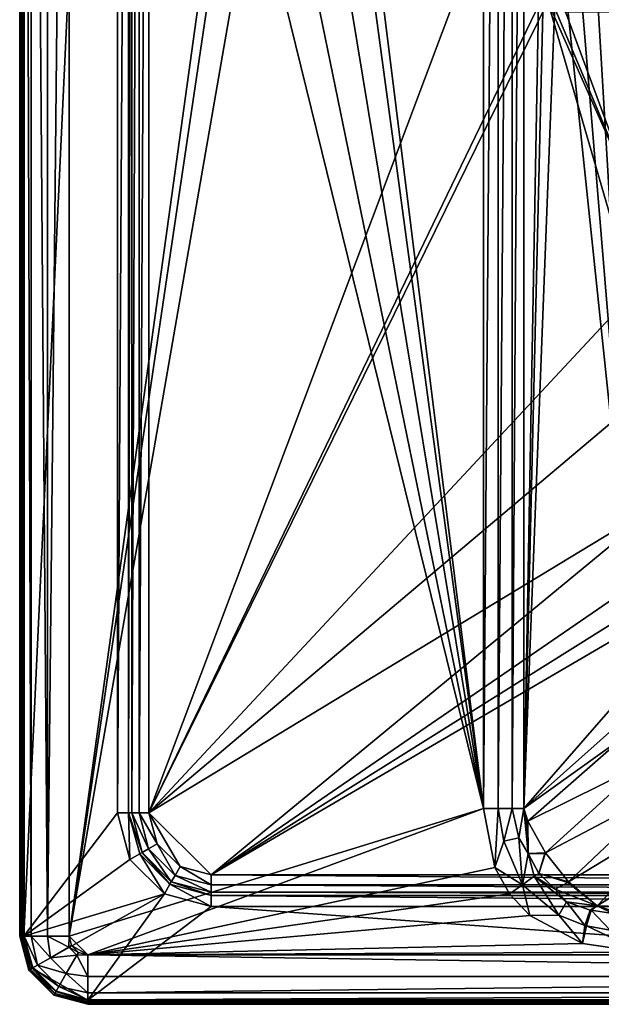
# Model space of a CAD drawing. Extents: x 0 to 42.1, y 0 to 55.
# Drawn here: x 0 to 14.2, y 0 to 24 of the extents above; entities that cross this region are included whole.
import ezdxf

# ---------------------------------------------------------------- set-up
doc = ezdxf.new("R2010")
doc.units = 0
doc.layers.get('0').update_dxf_attribs({"linetype": 'CONTINUOUS'})
doc.layers.add('PORCELANA', color=60, linetype='CONTINUOUS')

msp = doc.modelspace()

# ---------------------------------------------------------------- linework, layer by layer
at = {"color": 4}
for points in [[(40.733, 47.261, 12.605), (40.746, 7.893, 12.605), (40.733, 7.739, 12.605), (40.506, 6.492, 12.605), (40.071, 5.314, 12.605), (39.431, 4.225, 12.605), (38.611, 3.273, 12.605), (37.628, 2.482, 12.605), (36.522, 1.886, 12.605), (35.322, 1.498, 12.605), (34.075, 1.331, 12.605), (15.158, 1.273, 12.605), (13.714, 1.478, 12.605), (12.429, 2.162, 12.605), (11.933, 2.692, 12.605), (11.572, 3.33, 12.605), (11.3, 4.765, 12.605), (11.3, 50.235, 12.605)], [(40.733, 47.261, 2.605), (40.746, 7.893, 2.605), (40.733, 7.739, 2.605), (40.506, 6.492, 2.605), (40.071, 5.314, 2.605), (39.431, 4.225, 2.605), (38.611, 3.273, 2.605), (37.628, 2.482, 2.605), (36.522, 1.886, 2.605), (35.322, 1.498, 2.605), (34.075, 1.331, 2.605), (15.158, 1.273, 2.605), (13.714, 1.478, 2.605), (12.429, 2.162, 2.605), (11.933, 2.692, 2.605), (11.572, 3.33, 2.605), (11.3, 4.765, 2.605), (11.3, 50.235, 2.605)]]:
    msp.add_polyline3d(points, dxfattribs=at)
at = {"layer": 'PORCELANA'}
for points in [[(0, 1.657, 12.43), (0.112, 1.657, 14.569), (0, 53.343, 12.43), (0, 1.657, 12.43)], [(0, 53.343, 12.43), (0.112, 1.657, 14.569), (0.112, 53.343, 14.569), (0, 53.343, 12.43)], [(0.006, 53.343, 12.39), (0, 1.657, 12.43), (0, 53.343, 12.43), (0.006, 53.343, 12.39)], [(0.006, 53.343, 12.39), (0.006, 1.657, 12.39), (0, 1.657, 12.43), (0.006, 53.343, 12.39)], [(0.027, 53.343, 12.356), (0.027, 1.657, 12.356), (0.006, 53.343, 12.39), (0.027, 53.343, 12.356)], [(0.006, 53.343, 12.39), (0.027, 1.657, 12.356), (0.006, 1.657, 12.39), (0.006, 53.343, 12.39)], [(0.06, 53.343, 12.333), (0.06, 1.657, 12.333), (0.027, 53.343, 12.356), (0.06, 53.343, 12.333)], [(0.027, 53.343, 12.356), (0.06, 1.657, 12.333), (0.027, 1.657, 12.356), (0.027, 53.343, 12.356)], [(0.099, 1.657, 12.325), (0.06, 1.657, 12.333), (0.099, 53.343, 12.325), (0.099, 1.657, 12.325)], [(0.099, 53.343, 12.325), (0.06, 1.657, 12.333), (0.06, 53.343, 12.333), (0.099, 53.343, 12.325)], [(0.099, 1.657, 12.325), (0.099, 53.343, 12.325), (2.381, 50.334, 12.325), (0.099, 1.657, 12.325)], [(0.277, 1.657, 15.091), (0.277, 53.343, 15.091), (0.112, 53.343, 14.569), (0.277, 1.657, 15.091)], [(0.277, 1.657, 15.091), (0.112, 53.343, 14.569), (0.112, 1.657, 14.569), (0.277, 1.657, 15.091)], [(0.674, 1.657, 15.468), (0.674, 53.343, 15.468), (0.277, 53.343, 15.091), (0.674, 1.657, 15.468)], [(0.674, 1.657, 15.468), (0.277, 53.343, 15.091), (0.277, 1.657, 15.091), (0.674, 1.657, 15.468)], [(1.204, 53.343, 15.605), (0.674, 1.657, 15.468), (1.204, 1.657, 15.605), (1.204, 53.343, 15.605)], [(1.204, 53.343, 15.605), (0.674, 53.343, 15.468), (0.674, 1.657, 15.468), (1.204, 53.343, 15.605)], [(1.204, 1.657, 15.605), (4.788, 27.5, 15.605), (1.204, 53.343, 15.605), (1.204, 1.657, 15.605)], [(2.381, 50.334, 12.325), (2.381, 4.666, 12.325), (0.099, 1.657, 12.325), (2.381, 50.334, 12.325)], [(2.653, 4.666, 7.13), (2.381, 4.666, 12.325), (2.653, 50.334, 7.13), (2.653, 4.666, 7.13)], [(2.653, 50.334, 7.13), (2.381, 4.666, 12.325), (2.381, 50.334, 12.325), (2.653, 50.334, 7.13)], [(2.728, 50.334, 6.893), (2.728, 4.666, 6.893), (2.653, 4.666, 7.13), (2.728, 50.334, 6.893)], [(2.728, 50.334, 6.893), (2.653, 4.666, 7.13), (2.653, 50.334, 7.13), (2.728, 50.334, 6.893)], [(2.909, 50.334, 6.722), (2.909, 4.666, 6.722), (2.728, 4.666, 6.893), (2.909, 50.334, 6.722)], [(2.909, 50.334, 6.722), (2.728, 4.666, 6.893), (2.728, 50.334, 6.893), (2.909, 50.334, 6.722)], [(2.909, 4.666, 6.722), (3.15, 50.334, 6.659), (3.15, 4.666, 6.659), (2.909, 4.666, 6.722)], [(3.15, 50.334, 6.659), (2.909, 4.666, 6.722), (2.909, 50.334, 6.722), (3.15, 50.334, 6.659)], [(3.15, 50.334, 6.659), (12.8, 30.34, 6.659), (3.15, 4.666, 6.659), (3.15, 50.334, 6.659)], [(11.3, 50.235, 15.605), (8.466, 27.5, 15.605), (11.3, 4.765, 15.605), (11.3, 50.235, 15.605)], [(11.3, 50.235, 15.605), (11.3, 4.765, 15.605), (11.66, 50.235, 15.558), (11.3, 50.235, 15.605)], [(11.66, 50.235, 15.558), (11.3, 4.765, 15.605), (11.66, 4.765, 15.558), (11.66, 50.235, 15.558)], [(11.66, 50.235, 15.558), (11.66, 4.765, 15.558), (11.995, 50.235, 15.419), (11.66, 50.235, 15.558)], [(11.995, 50.235, 15.419), (11.66, 4.765, 15.558), (11.995, 4.765, 15.419), (11.995, 50.235, 15.419)], [(11.995, 50.235, 15.419), (11.995, 4.765, 15.419), (12.284, 50.235, 15.197), (11.995, 50.235, 15.419)], [(12.284, 50.235, 15.197), (11.995, 4.765, 15.419), (12.284, 4.765, 15.197), (12.284, 50.235, 15.197)], [(12.284, 50.235, 15.197), (12.284, 4.765, 15.197), (12.699, 27.5, 14.782), (12.284, 50.235, 15.197)], [(3.15, 4.666, 6.659), (12.8, 30.34, 6.659), (12.8, 24.66, 6.659), (3.15, 4.666, 6.659)], [(5.708, 27.5, 15.605), (5.035, 27.5, 15.605), (1.204, 1.657, 15.605), (5.708, 27.5, 15.605)], [(1.204, 1.657, 15.605), (5.035, 27.5, 15.605), (4.788, 27.5, 15.605), (1.204, 1.657, 15.605)], [(11.3, 4.765, 15.605), (5.708, 27.5, 15.605), (1.204, 1.657, 15.605), (11.3, 4.765, 15.605)], [(6.627, 27.5, 15.605), (5.708, 27.5, 15.605), (11.3, 4.765, 15.605), (6.627, 27.5, 15.605)], [(11.3, 4.765, 15.605), (7.546, 27.5, 15.605), (6.627, 27.5, 15.605), (11.3, 4.765, 15.605)], [(11.3, 4.765, 15.605), (8.22, 27.5, 15.605), (7.546, 27.5, 15.605), (11.3, 4.765, 15.605)], [(8.466, 27.5, 15.605), (8.22, 27.5, 15.605), (11.3, 4.765, 15.605), (8.466, 27.5, 15.605)], [(12.699, 27.5, 14.782), (12.284, 4.765, 15.197), (12.812, 26.904, 14.669), (12.699, 27.5, 14.782)], [(12.284, 4.765, 15.197), (13.12, 26.467, 14.361), (12.812, 26.904, 14.669), (12.284, 4.765, 15.197)], [(15.059, 7.947, 12.422), (14.273, 26.904, 13.209), (13.964, 26.467, 13.517), (15.059, 7.947, 12.422)], [(12.284, 4.765, 15.197), (15.059, 7.947, 12.422), (13.12, 26.467, 14.361), (12.284, 4.765, 15.197)], [(15.059, 7.947, 12.422), (13.542, 26.307, 13.939), (13.12, 26.467, 14.361), (15.059, 7.947, 12.422)], [(13.964, 26.467, 13.517), (13.542, 26.307, 13.939), (15.059, 7.947, 12.422), (13.964, 26.467, 13.517)], [(3.15, 4.666, 6.659), (12.8, 24.66, 6.659), (12.866, 24.412, 6.659), (3.15, 4.666, 6.659)], [(12.866, 24.412, 6.659), (14.94, 17.309, 6.659), (3.15, 4.666, 6.659), (12.866, 24.412, 6.659)], [(14.899, 19.841, 6.659), (14.94, 17.309, 6.659), (12.866, 24.412, 6.659), (14.899, 19.841, 6.659)], [(12.866, 24.412, 6.659), (13.048, 24.231, 6.659), (14.899, 19.841, 6.659), (12.866, 24.412, 6.659)], [(14.899, 19.841, 6.659), (13.048, 24.231, 6.659), (13.297, 24.165, 6.659), (14.899, 19.841, 6.659)], [(14.899, 19.841, 6.659), (13.297, 24.165, 6.659), (14.899, 24.165, 6.659), (14.899, 19.841, 6.659)], [(14.94, 17.309, 6.659), (15.156, 14.789, 6.659), (3.15, 4.666, 6.659), (14.94, 17.309, 6.659)], [(3.15, 4.666, 6.659), (15.156, 14.789, 6.659), (15.807, 12.332, 6.659), (3.15, 4.666, 6.659)], [(3.15, 4.666, 6.659), (15.807, 12.332, 6.659), (4.666, 3.15, 6.659), (3.15, 4.666, 6.659)], [(4.666, 3.15, 6.659), (15.807, 12.332, 6.659), (16.486, 11.267, 6.659), (4.666, 3.15, 6.659)], [(4.666, 3.15, 6.659), (16.486, 11.267, 6.659), (16.995, 10.876, 6.659), (4.666, 3.15, 6.659)], [(17.614, 10.721, 6.659), (4.666, 3.15, 6.659), (16.995, 10.876, 6.659), (17.614, 10.721, 6.659)], [(4.666, 3.15, 6.659), (17.614, 10.721, 6.659), (34.981, 3.15, 6.659), (4.666, 3.15, 6.659)], [(15.106, 7.281, 12.375), (15.059, 7.947, 12.422), (12.284, 4.765, 15.197), (15.106, 7.281, 12.375)], [(12.284, 4.765, 15.197), (14.745, 6.531, 12.755), (15.106, 7.281, 12.375), (12.284, 4.765, 15.197)], [(12.284, 4.765, 15.197), (12.379, 4.458, 15.124), (14.745, 6.531, 12.755), (12.284, 4.765, 15.197)], [(12.379, 4.458, 15.124), (15.197, 5.859, 12.547), (14.745, 6.531, 12.755), (12.379, 4.458, 15.124)], [(12.379, 4.458, 15.124), (12.812, 3.686, 14.973), (15.197, 5.859, 12.547), (12.379, 4.458, 15.124)], [(15.197, 5.859, 12.547), (12.812, 3.686, 14.973), (15.759, 5.241, 12.499), (15.197, 5.859, 12.547)], [(13.372, 2.984, 15.002), (15.759, 5.241, 12.499), (12.812, 3.686, 14.973), (13.372, 2.984, 15.002)], [(16.332, 4.775, 12.585), (15.759, 5.241, 12.499), (13.372, 2.984, 15.002), (16.332, 4.775, 12.585)], [(0.099, 1.657, 12.325), (2.381, 4.666, 12.325), (2.687, 3.524, 12.325), (0.099, 1.657, 12.325)], [(11.3, 4.765, 15.605), (1.204, 1.657, 15.605), (1.657, 1.204, 15.605), (11.3, 4.765, 15.605)], [(11.3, 4.765, 15.605), (1.657, 1.204, 15.605), (11.572, 3.33, 15.605), (11.3, 4.765, 15.605)], [(2.653, 4.666, 7.13), (2.687, 3.524, 12.325), (2.381, 4.666, 12.325), (2.653, 4.666, 7.13)], [(2.923, 3.66, 7.13), (2.687, 3.524, 12.325), (2.653, 4.666, 7.13), (2.923, 3.66, 7.13)], [(2.98, 3.693, 6.908), (2.923, 3.66, 7.13), (2.653, 4.666, 7.13), (2.98, 3.693, 6.908)], [(2.98, 3.693, 6.908), (2.653, 4.666, 7.13), (2.728, 4.666, 6.893), (2.98, 3.693, 6.908)], [(3.138, 3.784, 6.726), (2.98, 3.693, 6.908), (2.728, 4.666, 6.893), (3.138, 3.784, 6.726)], [(3.138, 3.784, 6.726), (2.728, 4.666, 6.893), (2.909, 4.666, 6.722), (3.138, 3.784, 6.726)], [(3.15, 4.666, 6.659), (3.353, 3.908, 6.659), (2.909, 4.666, 6.722), (3.15, 4.666, 6.659)], [(2.909, 4.666, 6.722), (3.353, 3.908, 6.659), (3.138, 3.784, 6.726), (2.909, 4.666, 6.722)], [(4.666, 3.15, 6.659), (3.908, 3.353, 6.659), (3.15, 4.666, 6.659), (4.666, 3.15, 6.659)], [(3.15, 4.666, 6.659), (3.908, 3.353, 6.659), (3.353, 3.908, 6.659), (3.15, 4.666, 6.659)], [(11.3, 4.765, 15.605), (11.572, 3.33, 15.605), (11.66, 4.765, 15.558), (11.3, 4.765, 15.605)], [(11.66, 4.765, 15.558), (11.572, 3.33, 15.605), (11.796, 3.974, 15.543), (11.66, 4.765, 15.558)], [(11.66, 4.765, 15.558), (11.796, 3.974, 15.543), (11.995, 4.765, 15.419), (11.66, 4.765, 15.558)], [(11.995, 4.765, 15.419), (11.796, 3.974, 15.543), (12.16, 4.057, 15.363), (11.995, 4.765, 15.419)], [(11.995, 4.765, 15.419), (12.16, 4.057, 15.363), (12.284, 4.765, 15.197), (11.995, 4.765, 15.419)], [(12.284, 4.765, 15.197), (12.16, 4.057, 15.363), (12.388, 3.673, 15.288), (12.284, 4.765, 15.197)], [(12.388, 3.673, 15.288), (12.358, 4.442, 15.145), (12.284, 4.765, 15.197), (12.388, 3.673, 15.288)], [(12.284, 4.765, 15.197), (12.358, 4.442, 15.145), (12.379, 4.458, 15.124), (12.284, 4.765, 15.197)], [(14.065, 2.399, 15.199), (16.332, 4.775, 12.585), (13.372, 2.984, 15.002), (14.065, 2.399, 15.199)], [(16.986, 4.205, 12.987), (16.332, 4.775, 12.585), (14.065, 2.399, 15.199), (16.986, 4.205, 12.987)], [(12.388, 3.673, 15.288), (12.379, 4.458, 15.124), (12.358, 4.442, 15.145), (12.388, 3.673, 15.288)], [(12.388, 3.673, 15.288), (12.812, 3.686, 14.973), (12.379, 4.458, 15.124), (12.388, 3.673, 15.288)], [(16.986, 4.205, 12.987), (14.065, 2.399, 15.199), (15.158, 2.363, 15.079), (16.986, 4.205, 12.987)], [(3.353, 3.908, 6.659), (3.784, 3.138, 6.726), (3.138, 3.784, 6.726), (3.353, 3.908, 6.659)], [(3.908, 3.353, 6.659), (3.784, 3.138, 6.726), (3.353, 3.908, 6.659), (3.908, 3.353, 6.659)], [(11.572, 3.33, 15.605), (12.251, 2.909, 15.551), (11.796, 3.974, 15.543), (11.572, 3.33, 15.605)], [(12.251, 2.909, 15.551), (12.16, 4.057, 15.363), (11.796, 3.974, 15.543), (12.251, 2.909, 15.551)], [(12.251, 2.909, 15.551), (12.388, 3.673, 15.288), (12.16, 4.057, 15.363), (12.251, 2.909, 15.551)], [(2.923, 3.66, 7.13), (3.524, 2.687, 12.325), (2.687, 3.524, 12.325), (2.923, 3.66, 7.13)], [(3.66, 2.923, 7.13), (2.923, 3.66, 7.13), (2.98, 3.693, 6.908), (3.66, 2.923, 7.13)], [(3.66, 2.923, 7.13), (3.524, 2.687, 12.325), (2.923, 3.66, 7.13), (3.66, 2.923, 7.13)], [(3.693, 2.98, 6.908), (2.98, 3.693, 6.908), (3.138, 3.784, 6.726), (3.693, 2.98, 6.908)], [(3.693, 2.98, 6.908), (3.66, 2.923, 7.13), (2.98, 3.693, 6.908), (3.693, 2.98, 6.908)], [(3.138, 3.784, 6.726), (3.784, 3.138, 6.726), (3.693, 2.98, 6.908), (3.138, 3.784, 6.726)], [(12.536, 3.121, 15.392), (12.388, 3.673, 15.288), (12.251, 2.909, 15.551), (12.536, 3.121, 15.392)], [(12.388, 3.673, 15.288), (12.791, 3.669, 14.994), (12.812, 3.686, 14.973), (12.388, 3.673, 15.288)], [(12.536, 3.121, 15.392), (12.647, 3.185, 15.301), (12.388, 3.673, 15.288), (12.536, 3.121, 15.392)], [(12.647, 3.185, 15.301), (12.791, 3.669, 14.994), (12.388, 3.673, 15.288), (12.647, 3.185, 15.301)], [(13.372, 2.984, 15.002), (12.812, 3.686, 14.973), (12.647, 3.185, 15.301), (13.372, 2.984, 15.002)], [(12.647, 3.185, 15.301), (12.812, 3.686, 14.973), (12.791, 3.669, 14.994), (12.647, 3.185, 15.301)], [(0.099, 1.657, 12.325), (2.687, 3.524, 12.325), (3.524, 2.687, 12.325), (0.099, 1.657, 12.325)], [(11.572, 3.33, 15.605), (1.657, 1.204, 15.605), (11.933, 2.692, 15.605), (11.572, 3.33, 15.605)], [(4.666, 2.728, 6.893), (3.693, 2.98, 6.908), (3.784, 3.138, 6.726), (4.666, 2.728, 6.893)], [(4.666, 2.909, 6.722), (3.784, 3.138, 6.726), (3.908, 3.353, 6.659), (4.666, 2.909, 6.722)], [(4.666, 2.728, 6.893), (3.784, 3.138, 6.726), (4.666, 2.909, 6.722), (4.666, 2.728, 6.893)], [(4.666, 2.909, 6.722), (3.908, 3.353, 6.659), (4.666, 3.15, 6.659), (4.666, 2.909, 6.722)], [(34.981, 2.909, 6.722), (4.666, 2.909, 6.722), (4.666, 3.15, 6.659), (34.981, 2.909, 6.722)], [(34.981, 2.909, 6.722), (4.666, 3.15, 6.659), (34.981, 3.15, 6.659), (34.981, 2.909, 6.722)], [(11.933, 2.692, 15.605), (12.251, 2.909, 15.551), (11.572, 3.33, 15.605), (11.933, 2.692, 15.605)], [(13.133, 2.168, 15.544), (12.536, 3.121, 15.392), (12.251, 2.909, 15.551), (13.133, 2.168, 15.544)], [(13.045, 2.8, 15.288), (12.647, 3.185, 15.301), (12.536, 3.121, 15.392), (13.045, 2.8, 15.288)], [(13.317, 2.492, 15.365), (13.045, 2.8, 15.288), (12.536, 3.121, 15.392), (13.317, 2.492, 15.365)], [(13.317, 2.492, 15.365), (12.536, 3.121, 15.392), (13.133, 2.168, 15.544), (13.317, 2.492, 15.365)], [(13.352, 2.967, 15.023), (13.372, 2.984, 15.002), (12.647, 3.185, 15.301), (13.352, 2.967, 15.023)], [(13.352, 2.967, 15.023), (12.647, 3.185, 15.301), (13.045, 2.8, 15.288), (13.352, 2.967, 15.023)], [(3.66, 2.923, 7.13), (4.666, 2.381, 12.325), (3.524, 2.687, 12.325), (3.66, 2.923, 7.13)], [(4.666, 2.653, 7.13), (3.66, 2.923, 7.13), (3.693, 2.98, 6.908), (4.666, 2.653, 7.13)], [(4.666, 2.653, 7.13), (4.666, 2.381, 12.325), (3.66, 2.923, 7.13), (4.666, 2.653, 7.13)], [(4.666, 2.653, 7.13), (3.693, 2.98, 6.908), (4.666, 2.728, 6.893), (4.666, 2.653, 7.13)], [(34.981, 2.728, 6.893), (4.666, 2.728, 6.893), (4.666, 2.909, 6.722), (34.981, 2.728, 6.893)], [(34.981, 2.728, 6.893), (4.666, 2.909, 6.722), (34.981, 2.909, 6.722), (34.981, 2.728, 6.893)], [(12.429, 2.162, 15.605), (12.251, 2.909, 15.551), (11.933, 2.692, 15.605), (12.429, 2.162, 15.605)], [(13.133, 2.168, 15.544), (12.251, 2.909, 15.551), (12.429, 2.162, 15.605), (13.133, 2.168, 15.544)], [(14.065, 2.399, 15.199), (13.352, 2.967, 15.023), (13.045, 2.8, 15.288), (14.065, 2.399, 15.199)], [(14.065, 2.399, 15.199), (13.372, 2.984, 15.002), (13.352, 2.967, 15.023), (14.065, 2.399, 15.199)], [(3.524, 2.687, 12.325), (0.308, 0.878, 12.325), (0.099, 1.657, 12.325), (3.524, 2.687, 12.325)], [(0.308, 0.878, 12.325), (3.524, 2.687, 12.325), (1.657, 0.099, 12.325), (0.308, 0.878, 12.325)], [(1.657, 1.204, 15.605), (12.429, 2.162, 15.605), (11.933, 2.692, 15.605), (1.657, 1.204, 15.605)], [(1.657, 0.099, 12.325), (3.524, 2.687, 12.325), (4.666, 2.381, 12.325), (1.657, 0.099, 12.325)], [(4.666, 2.728, 6.893), (34.981, 2.653, 7.13), (4.666, 2.653, 7.13), (4.666, 2.728, 6.893)], [(34.981, 2.653, 7.13), (4.666, 2.728, 6.893), (34.981, 2.728, 6.893), (34.981, 2.653, 7.13)], [(34.981, 2.653, 7.13), (34.981, 2.381, 12.325), (4.666, 2.653, 7.13), (34.981, 2.653, 7.13)], [(4.666, 2.653, 7.13), (34.981, 2.381, 12.325), (4.666, 2.381, 12.325), (4.666, 2.653, 7.13)], [(14.065, 2.399, 15.199), (13.045, 2.8, 15.288), (13.317, 2.492, 15.365), (14.065, 2.399, 15.199)], [(13.133, 2.168, 15.544), (13.771, 1.921, 15.534), (13.317, 2.492, 15.365), (13.133, 2.168, 15.544)], [(13.317, 2.492, 15.365), (13.771, 1.921, 15.534), (13.894, 2.296, 15.328), (13.317, 2.492, 15.365)], [(13.317, 2.492, 15.365), (13.894, 2.296, 15.328), (14.065, 2.399, 15.199), (13.317, 2.492, 15.365)], [(14.065, 2.399, 15.199), (13.894, 2.296, 15.328), (13.924, 2.289, 15.326), (14.065, 2.399, 15.199)], [(14.065, 2.399, 15.199), (13.924, 2.289, 15.326), (14.451, 2.213, 15.288), (14.065, 2.399, 15.199)], [(15.158, 2.363, 15.079), (14.065, 2.399, 15.199), (14.651, 2.203, 15.273), (15.158, 2.363, 15.079)], [(14.651, 2.203, 15.273), (14.065, 2.399, 15.199), (14.451, 2.213, 15.288), (14.651, 2.203, 15.273)], [(1.657, 0.099, 12.325), (4.666, 2.381, 12.325), (36.285, 0.099, 12.325), (1.657, 0.099, 12.325)], [(1.657, 1.204, 15.605), (13.714, 1.478, 15.605), (12.429, 2.162, 15.605), (1.657, 1.204, 15.605)], [(36.285, 0.099, 12.325), (4.666, 2.381, 12.325), (34.981, 2.381, 12.325), (36.285, 0.099, 12.325)], [(12.429, 2.162, 15.605), (13.714, 1.478, 15.605), (13.133, 2.168, 15.544), (12.429, 2.162, 15.605)], [(13.133, 2.168, 15.544), (13.714, 1.478, 15.605), (13.771, 1.921, 15.534), (13.133, 2.168, 15.544)], [(13.804, 1.912, 15.533), (13.894, 2.296, 15.328), (13.771, 1.921, 15.534), (13.804, 1.912, 15.533)], [(13.804, 1.912, 15.533), (13.924, 2.289, 15.326), (13.894, 2.296, 15.328), (13.804, 1.912, 15.533)], [(14.384, 1.804, 15.523), (13.924, 2.289, 15.326), (13.804, 1.912, 15.533), (14.384, 1.804, 15.523)], [(14.451, 2.213, 15.288), (13.924, 2.289, 15.326), (14.384, 1.804, 15.523), (14.451, 2.213, 15.288)], [(13.771, 1.921, 15.534), (13.714, 1.478, 15.605), (13.804, 1.912, 15.533), (13.771, 1.921, 15.534)], [(13.804, 1.912, 15.533), (13.714, 1.478, 15.605), (15.158, 1.273, 15.605), (13.804, 1.912, 15.533)], [(13.804, 1.912, 15.533), (15.158, 1.273, 15.605), (14.384, 1.804, 15.523), (13.804, 1.912, 15.533)], [(0.222, 0.829, 12.43), (0.319, 0.885, 14.569), (0, 1.657, 12.43), (0.222, 0.829, 12.43)], [(0, 1.657, 12.43), (0.319, 0.885, 14.569), (0.112, 1.657, 14.569), (0, 1.657, 12.43)], [(0.222, 0.829, 12.43), (0, 1.657, 12.43), (0.222, 0.829, 12.424), (0.222, 0.829, 12.43)], [(0.222, 0.829, 12.424), (0, 1.657, 12.43), (0.006, 1.657, 12.39), (0.222, 0.829, 12.424)], [(0.222, 0.829, 12.424), (0.006, 1.657, 12.39), (0.233, 0.835, 12.375), (0.222, 0.829, 12.424)], [(0.233, 0.835, 12.375), (0.006, 1.657, 12.39), (0.027, 1.657, 12.356), (0.233, 0.835, 12.375)], [(0.233, 0.835, 12.375), (0.027, 1.657, 12.356), (0.265, 0.853, 12.338), (0.233, 0.835, 12.375)], [(0.265, 0.853, 12.338), (0.027, 1.657, 12.356), (0.06, 1.657, 12.333), (0.265, 0.853, 12.338)], [(0.265, 0.853, 12.338), (0.06, 1.657, 12.333), (0.308, 0.878, 12.325), (0.265, 0.853, 12.338)], [(0.308, 0.878, 12.325), (0.06, 1.657, 12.333), (0.099, 1.657, 12.325), (0.308, 0.878, 12.325)], [(0.319, 0.885, 14.569), (0.434, 0.951, 15.035), (0.112, 1.657, 14.569), (0.319, 0.885, 14.569)], [(0.112, 1.657, 14.569), (0.434, 0.951, 15.035), (0.277, 1.657, 15.091), (0.112, 1.657, 14.569)], [(0.752, 1.135, 15.431), (0.674, 1.657, 15.468), (0.277, 1.657, 15.091), (0.752, 1.135, 15.431)], [(0.752, 1.135, 15.431), (0.277, 1.657, 15.091), (0.434, 0.951, 15.035), (0.752, 1.135, 15.431)], [(1.197, 1.391, 15.602), (1.204, 1.657, 15.605), (0.674, 1.657, 15.468), (1.197, 1.391, 15.602)], [(1.197, 1.391, 15.602), (0.674, 1.657, 15.468), (0.752, 1.135, 15.431), (1.197, 1.391, 15.602)], [(1.265, 1.431, 15.605), (1.204, 1.657, 15.605), (1.197, 1.391, 15.602), (1.265, 1.431, 15.605)], [(1.657, 1.204, 15.605), (1.204, 1.657, 15.605), (1.265, 1.431, 15.605), (1.657, 1.204, 15.605)], [(15.158, 1.273, 15.605), (13.714, 1.478, 15.605), (1.657, 1.204, 15.605), (15.158, 1.273, 15.605)], [(0.752, 1.135, 15.431), (1.391, 1.197, 15.602), (1.197, 1.391, 15.602), (0.752, 1.135, 15.431)], [(1.197, 1.391, 15.602), (1.431, 1.265, 15.605), (1.265, 1.431, 15.605), (1.197, 1.391, 15.602)], [(1.197, 1.391, 15.602), (1.391, 1.197, 15.602), (1.431, 1.265, 15.605), (1.197, 1.391, 15.602)], [(1.657, 1.204, 15.605), (1.265, 1.431, 15.605), (1.431, 1.265, 15.605), (1.657, 1.204, 15.605)], [(1.391, 1.197, 15.602), (1.657, 1.204, 15.605), (1.431, 1.265, 15.605), (1.391, 1.197, 15.602)], [(1.391, 1.197, 15.602), (1.657, 0.674, 15.468), (1.657, 1.204, 15.605), (1.391, 1.197, 15.602)], [(36.285, 1.204, 15.605), (15.158, 1.273, 15.605), (1.657, 1.204, 15.605), (36.285, 1.204, 15.605)], [(1.657, 1.204, 15.605), (36.285, 0.674, 15.468), (36.285, 1.204, 15.605), (1.657, 1.204, 15.605)], [(1.657, 1.204, 15.605), (1.657, 0.674, 15.468), (36.285, 0.674, 15.468), (1.657, 1.204, 15.605)], [(0.434, 0.951, 15.035), (1.135, 0.752, 15.431), (0.752, 1.135, 15.431), (0.434, 0.951, 15.035)], [(0.752, 1.135, 15.431), (1.135, 0.752, 15.431), (1.391, 1.197, 15.602), (0.752, 1.135, 15.431)], [(1.135, 0.752, 15.431), (1.657, 0.674, 15.468), (1.391, 1.197, 15.602), (1.135, 0.752, 15.431)], [(0.222, 0.829, 12.43), (0.885, 0.319, 14.569), (0.319, 0.885, 14.569), (0.222, 0.829, 12.43)], [(0.233, 0.835, 12.375), (0.829, 0.222, 12.424), (0.222, 0.829, 12.424), (0.233, 0.835, 12.375)], [(0.829, 0.222, 12.43), (0.885, 0.319, 14.569), (0.222, 0.829, 12.43), (0.829, 0.222, 12.43)], [(0.222, 0.829, 12.424), (0.829, 0.222, 12.424), (0.829, 0.222, 12.43), (0.222, 0.829, 12.424)], [(0.222, 0.829, 12.424), (0.829, 0.222, 12.43), (0.222, 0.829, 12.43), (0.222, 0.829, 12.424)], [(0.265, 0.853, 12.338), (0.835, 0.233, 12.375), (0.233, 0.835, 12.375), (0.265, 0.853, 12.338)], [(0.233, 0.835, 12.375), (0.835, 0.233, 12.375), (0.829, 0.222, 12.424), (0.233, 0.835, 12.375)], [(0.308, 0.878, 12.325), (0.853, 0.265, 12.338), (0.265, 0.853, 12.338), (0.308, 0.878, 12.325)], [(0.265, 0.853, 12.338), (0.853, 0.265, 12.338), (0.835, 0.233, 12.375), (0.265, 0.853, 12.338)], [(0.308, 0.878, 12.325), (1.657, 0.099, 12.325), (0.878, 0.308, 12.325), (0.308, 0.878, 12.325)], [(0.878, 0.308, 12.325), (0.853, 0.265, 12.338), (0.308, 0.878, 12.325), (0.878, 0.308, 12.325)], [(0.319, 0.885, 14.569), (0.951, 0.434, 15.035), (0.434, 0.951, 15.035), (0.319, 0.885, 14.569)], [(0.885, 0.319, 14.569), (0.951, 0.434, 15.035), (0.319, 0.885, 14.569), (0.885, 0.319, 14.569)], [(1.135, 0.752, 15.431), (0.434, 0.951, 15.035), (0.951, 0.434, 15.035), (1.135, 0.752, 15.431)], [(0.951, 0.434, 15.035), (1.657, 0.277, 15.091), (1.135, 0.752, 15.431), (0.951, 0.434, 15.035)], [(1.135, 0.752, 15.431), (1.657, 0.277, 15.091), (1.657, 0.674, 15.468), (1.135, 0.752, 15.431)], [(36.285, 0.674, 15.468), (1.657, 0.674, 15.468), (1.657, 0.277, 15.091), (36.285, 0.674, 15.468)], [(36.285, 0.674, 15.468), (1.657, 0.277, 15.091), (36.285, 0.277, 15.091), (36.285, 0.674, 15.468)], [(0.829, 0.222, 12.43), (1.657, 0.112, 14.569), (0.885, 0.319, 14.569), (0.829, 0.222, 12.43)], [(1.657, 0.027, 12.356), (0.835, 0.233, 12.375), (0.853, 0.265, 12.338), (1.657, 0.027, 12.356)], [(0.878, 0.308, 12.325), (1.657, 0.06, 12.333), (0.853, 0.265, 12.338), (0.878, 0.308, 12.325)], [(1.657, 0.027, 12.356), (0.853, 0.265, 12.338), (1.657, 0.06, 12.333), (1.657, 0.027, 12.356)], [(1.657, 0.099, 12.325), (1.657, 0.06, 12.333), (0.878, 0.308, 12.325), (1.657, 0.099, 12.325)], [(0.885, 0.319, 14.569), (1.657, 0.112, 14.569), (0.951, 0.434, 15.035), (0.885, 0.319, 14.569)], [(0.951, 0.434, 15.035), (1.657, 0.112, 14.569), (1.657, 0.277, 15.091), (0.951, 0.434, 15.035)], [(36.285, 0.277, 15.091), (1.657, 0.277, 15.091), (1.657, 0.112, 14.569), (36.285, 0.277, 15.091)], [(36.285, 0.277, 15.091), (1.657, 0.112, 14.569), (36.285, 0.112, 14.569), (36.285, 0.277, 15.091)], [(1.657, 0.006, 12.39), (0.829, 0.222, 12.424), (0.835, 0.233, 12.375), (1.657, 0.006, 12.39)], [(1.657, 0, 12.43), (1.657, 0.112, 14.569), (0.829, 0.222, 12.43), (1.657, 0, 12.43)], [(0.829, 0.222, 12.43), (0.829, 0.222, 12.424), (1.657, 0, 12.43), (0.829, 0.222, 12.43)], [(1.657, 0, 12.43), (0.829, 0.222, 12.424), (1.657, 0.006, 12.39), (1.657, 0, 12.43)], [(1.657, 0.006, 12.39), (0.835, 0.233, 12.375), (1.657, 0.027, 12.356), (1.657, 0.006, 12.39)], [(36.285, 0, 12.43), (36.285, 0.112, 14.569), (1.657, 0, 12.43), (36.285, 0, 12.43)], [(1.657, 0, 12.43), (36.285, 0.112, 14.569), (1.657, 0.112, 14.569), (1.657, 0, 12.43)], [(36.285, 0.06, 12.333), (1.657, 0.099, 12.325), (36.285, 0.099, 12.325), (36.285, 0.06, 12.333)], [(36.285, 0.06, 12.333), (1.657, 0.06, 12.333), (1.657, 0.099, 12.325), (36.285, 0.06, 12.333)], [(36.285, 0.027, 12.356), (1.657, 0.027, 12.356), (36.285, 0.06, 12.333), (36.285, 0.027, 12.356)], [(36.285, 0.06, 12.333), (1.657, 0.027, 12.356), (1.657, 0.06, 12.333), (36.285, 0.06, 12.333)], [(36.285, 0.006, 12.39), (1.657, 0.006, 12.39), (36.285, 0.027, 12.356), (36.285, 0.006, 12.39)], [(36.285, 0.027, 12.356), (1.657, 0.006, 12.39), (1.657, 0.027, 12.356), (36.285, 0.027, 12.356)], [(1.657, 0, 12.43), (1.657, 0.006, 12.39), (36.285, 0, 12.43), (1.657, 0, 12.43)], [(36.285, 0, 12.43), (1.657, 0.006, 12.39), (36.285, 0.006, 12.39), (36.285, 0, 12.43)]]:
    msp.add_3dface(points, dxfattribs=at)

doc.saveas('drawing.dxf')
